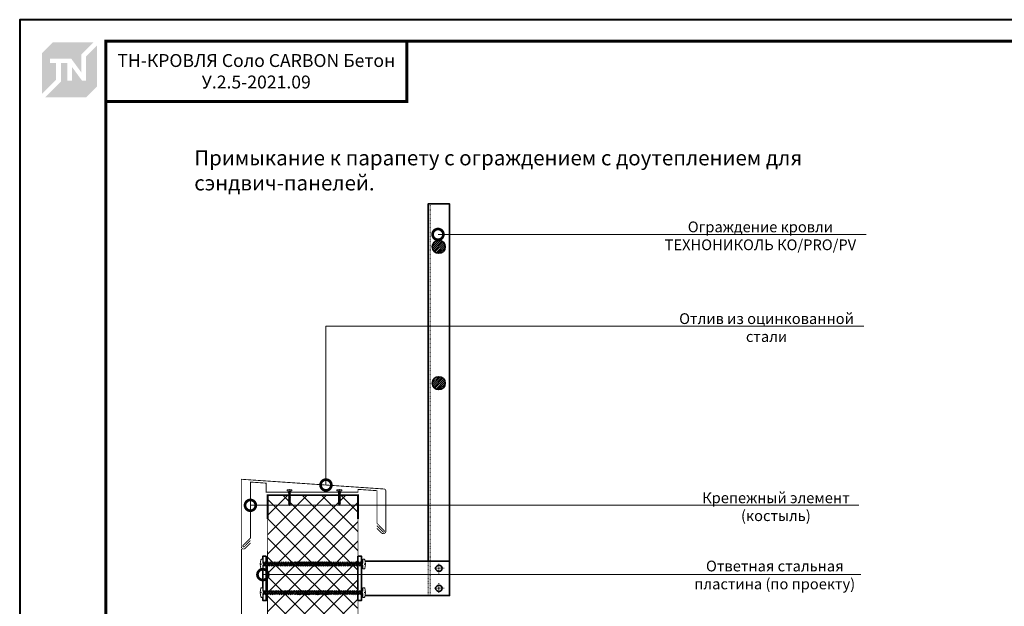
# Model space of a CAD drawing. Units: millimetres. Extents: x 125415 to 169116, y -42920 to 4450.
# Drawn here: x 142916 to 145205, y -3254 to -1890 of the extents above; entities that cross this region are included whole.
import ezdxf
from ezdxf import colors
from ezdxf.entities.mleader import LeaderData, LeaderLine
from ezdxf.enums import TextEntityAlignment as Align
from ezdxf.math import Vec2, Vec3

# ---------------------------------------------------------------- set-up
doc = ezdxf.new("R2010")
doc.units = ezdxf.units.MM
doc.linetypes.add('штриховая 50', pattern=[1, 0.5, -0.5])
doc.layers.get('0').update_dxf_attribs({"lineweight": 30})
doc.layers.get('DEFPOINTS').update_dxf_attribs({"color": 251, "lineweight": 0})
doc.layers.add('TN-АННОТАЦИИ', color=7, linetype='Continuous', lineweight=20, true_color=0x000000)
doc.layers.add('TN-ТАБЛИЦЫ', color=7, linetype='Continuous', lineweight=40, true_color=0x000000)
for name, color, linetype, lineweight in [('TN-КРЕПЕЖ', 7, 'Continuous', 15), ('TN-МЕТАЛЛ КОНСТРУКЦИИ', 162, 'Continuous', 35), ('TN-РАЗМЕРЫ', 184, 'Continuous', 15), ('Металл', 7, 'Continuous', 25)]:
    doc.layers.add(name, color=color, linetype=linetype, lineweight=lineweight)
doc.styles.add('Arial', font='ariali.ttf')
doc.styles.get("Standard").update_dxf_attribs({"font": 'txt.shx'})
doc.styles.add('TN-Текст', font='isocpeur.ttf')
doc.styles.add('TN-Текст-Аннотативный', font='isocpeur.ttf')
doc.dimstyles.new('ПТС-Размеры-Аннотативный$0', dxfattribs={"dimtxt": 2.5, "dimasz": 1.5, "dimexe": 0.7, "dimexo": 1, "dimgap": 0.8, "dimtad": 1, "dimdec": 0, "dimzin": 0, "dimdsep": 46, "dimtxsty": 'TN-Текст-Аннотативный', "dimblk": 'ARCHTICK', "dimcen": 2, "dimdle": 0.7, "dimadec": 0, "dimazin": 0, "dimtfac": 1, "dimtdec": 0, "dimtmove": 1, "dimatfit": 3, "dimfxl": 0.7, "dimtolj": 1, "dimtzin": 0, "dimlwd": -1, "dimlwe": -1, "dimarcsym": 0})

# ---------------------------------------------------------------- blocks, each defined once
blk = doc.blocks.new('*U374')
at = {"lineweight": 13}
h = blk.add_hatch(dxfattribs=at)
h.set_pattern_fill('ANSI37', color=8, scale=10)
h.set_pattern_definition([(45, (-60, 950), (-22.4506, 22.4506), []), (135, (-60, 950), (-22.4506, -22.4506), [])])
h.paths.add_polyline_path([(-65, 412.5), (-60, 407), (-60, 400), (-60, 393), (-65, 312.5), (-60, 307), (-60, 300), (-60, 293), (-65, 212.5), (-60, 207), (-60, 200), (-60, 193), (-65, 112.5), (-60, 107), (-60, 100), (-60, 93), (-65, 12.5), (-53.6, 0), (73.3, 0), (76.2, 10), (79.9, 0), (140, 0), (140, 7), (145, 87.5), (140, 93), (140, 100), (140, 107), (145, 187.5), (140, 193), (140, 200), (140, 207), (145, 287.5), (140, 293), (140, 300), (140, 307), (145, 387.5), (140, 393), (140, 400), (140, 407), (145, 1475), (-65, 1475)])
at = {"color": 8, "lineweight": 18}
blk.add_line((150, 250.8), (150, 250), dxfattribs=at)
at = {"color": 8, "lineweight": 20, "const_width": 2}
for points in [[(-65, 1475), (-65, 412.5), (-60, 407), (-60, 400)], [(140, 400), (140, 407), (145, 412.5), (145, 1475), (-65, 1475)], [(-60, 400), (-60, 393), (-65, 387.5), (-65, 312.5), (-60, 307), (-60, 300)], [(140, 300), (140, 307), (145, 312.5), (145, 387.5), (140, 393), (140, 400)], [(-60, 300), (-60, 293), (-65, 287.5), (-65, 212.5), (-60, 207), (-60, 200)], [(140, 200), (140, 207), (145, 212.5), (145, 287.5), (140, 293), (140, 300)], [(-60, 200), (-60, 193), (-65, 187.5), (-65, 112.5), (-60, 107), (-60, 100)], [(140, 100), (140, 107), (145, 112.5), (145, 187.5), (140, 193), (140, 200)], [(-60, 100), (-60, 93), (-65, 87.5), (-65, 12.5), (-60, 7), (-60, 0)], [(140, 0), (140, 7), (145, 12.5), (145, 87.5), (140, 93), (140, 100)]]:
    blk.add_lwpolyline(points, dxfattribs=at)
at = {"color": 8, "lineweight": 20}
blk.add_lwpolyline([(-73.6, 0), (66.5, 0), (70.2, -10.3), (76.2, 10), (79.9, 0), (153.6, 0)], dxfattribs=at)
blk = doc.blocks.new('*U53')
blk.add_lwpolyline([(0, 0), (420, 0), (420, 297), (0, 297)], close=True)
at = {"const_width": 0.7}
blk.add_lwpolyline([(20, 5), (415, 5), (415, 292), (20, 292)], close=True, dxfattribs=at)
at = {"color": 0, "lineweight": 30, "flags": 104}
blk.add_attdef('ФОРМА6', text='', height=3.5, dxfattribs=at).set_placement((350, 12.5), align=Align.MIDDLE_CENTER)
at = {"color": 0, "style": 'TN-Текст', "flags": 8}
blk.add_attdef('ЛИСТ__', text='', height=2.5, dxfattribs=at).set_placement((410, 9.5), align=Align.MIDDLE_CENTER)
blk.add_attdef('ФОРМАТ', (397, 1.5), '', height=2.5, dxfattribs=at)
blk = doc.blocks.new('*U297')
at = {"color": 252, "lineweight": 0, "ltscale": 100, "style": 'Arial', "flags": 9}
for tag, p in [('ОПИСАНИЕ', (66.7, 7.4)), ('ТИП', (65.1, -22.5))]:
    blk.add_attdef(tag, p, '', height=25, rotation=357, dxfattribs=at)
at = {"color": 251, "lineweight": 0}
blk.add_wipeout([(-11.3, -160.9), (-8.7, -163.8), (-5.7, -161.2), (2.7, -0.1), (11.1, -0.6), (11.3, 2.4), (11, 3.3), (10.2, 3.9), (1, 6.4), (0.8, 3.9), (-0.6, 3.9), (-0.4, 6.4), (-9.9, 4.9), (-10.7, 4.5), (-11.1, 3.6), (-11.3, 0.6), (-2.9, 0.1)], dxfattribs=at)
at = {"color": 7}
blk.add_lwpolyline([(-5.7, -161.2), (2.7, -0.1), (11.1, -0.6), (11.3, 2.4, 0.355257), (10.2, 3.9), (1, 6.4), (0.8, 3.9), (-0.6, 3.9), (-0.4, 6.4), (-9.9, 4.9, 0.355257), (-11.1, 3.6), (-11.3, 0.6), (-2.9, 0.1), (-11.3, -160.9)], format="xyb", dxfattribs=at)
for points in [[(-4.4, -24.7), (3.7, -23.1), (1.8, -21.4), (-6.2, -23)], [(-4.2, -20.5), (3.9, -18.9), (2, -17.2), (-6, -18.8)], [(-4, -16.3), (4.1, -14.7), (2.2, -13), (-5.8, -14.6)], [(-3.7, -12.1), (4.3, -10.5), (2.5, -8.8), (-5.6, -10.4)], [(-3.5, -7.9), (4.5, -6.3), (2.7, -4.6), (-5.4, -6.2)], [(-3.3, -3.7), (4.8, -2.2), (2.9, -0.4), (-5.1, -2)], [(-5.5, -45.6), (2.6, -44.1), (0.7, -42.4), (-7.3, -43.9)], [(-5.3, -41.4), (2.8, -39.9), (0.9, -38.2), (-7.1, -39.7)], [(-5, -37.3), (3, -35.7), (1.1, -34), (-6.9, -35.5)], [(-4.8, -33.1), (3.2, -31.5), (1.4, -29.8), (-6.7, -31.3)], [(-4.6, -28.9), (3.4, -27.3), (1.6, -25.6), (-6.5, -27.2)], [(-6.8, -70.8), (1.2, -69.3), (-0.6, -67.5), (-8.7, -69.1)], [(-6.6, -66.6), (1.5, -65.1), (-0.4, -63.4), (-8.4, -64.9)], [(-6.4, -62.4), (1.7, -60.9), (-0.2, -59.2), (-8.2, -60.7)], [(-6.1, -58.2), (1.9, -56.7), (0, -55), (-8, -56.5)], [(-5.9, -54), (2.1, -52.5), (0.3, -50.8), (-7.8, -52.3)], [(-5.7, -49.8), (2.3, -48.3), (0.5, -46.6), (-7.6, -48.1)], [(-7.9, -91.8), (0.1, -90.2), (-1.7, -88.5), (-9.8, -90.1)], [(-7.7, -87.6), (0.4, -86), (-1.5, -84.3), (-9.5, -85.9)], [(-7.5, -83.4), (0.6, -81.8), (-1.3, -80.1), (-9.3, -81.7)], [(-7.2, -79.2), (0.8, -77.7), (-1.1, -75.9), (-9.1, -77.5)], [(-7, -75), (1, -73.5), (-0.8, -71.7), (-8.9, -73.3)], [(-9.2, -116.9), (-1.2, -115.4), (-3, -113.7), (-11.1, -115.2)], [(-9, -112.8), (-1, -111.2), (-2.8, -109.5), (-10.9, -111)], [(-8.8, -108.6), (-0.7, -107), (-2.6, -105.3), (-10.6, -106.8)], [(-8.6, -104.4), (-0.5, -102.8), (-2.4, -101.1), (-10.4, -102.6)], [(-8.3, -100.2), (-0.3, -98.6), (-2.2, -96.9), (-10.2, -98.5)], [(-8.1, -96), (-0.1, -94.4), (-1.9, -92.7), (-10, -94.3)], [(-10.3, -137.9), (-2.3, -136.4), (-4.1, -134.7), (-12.2, -136.2)], [(-10.1, -133.7), (-2.1, -132.2), (-3.9, -130.5), (-12, -132)], [(-9.9, -129.5), (-1.8, -128), (-3.7, -126.3), (-11.7, -127.8)], [(-9.7, -125.3), (-1.6, -123.8), (-3.5, -122.1), (-11.5, -123.6)], [(-9.4, -121.1), (-1.4, -119.6), (-3.3, -117.9), (-11.3, -119.4)], [(-11.4, -158.9), (-3.4, -157.3), (-5.2, -155.6), (-13.3, -157.2)], [(-11.2, -154.7), (-3.2, -153.1), (-5, -151.4), (-13.1, -153)], [(-11, -150.5), (-2.9, -149), (-4.8, -147.2), (-12.8, -148.8)], [(-10.8, -146.3), (-2.7, -144.8), (-4.6, -143), (-12.6, -144.6)], [(-10.5, -142.1), (-2.5, -140.6), (-4.4, -138.8), (-12.4, -140.4)]]:
    blk.add_lwpolyline(points, close=True, dxfattribs=at)
for points in [[(-11.3, -160.9), (-8.7, -163.8)], [(-5.7, -161.2), (-11.3, -160.9)], [(-5.7, -161.2), (-8.7, -163.8)]]:
    blk.add_lwpolyline(points, dxfattribs=at)
blk = doc.blocks.new('*U294')
at = {"color": 252, "lineweight": 0, "ltscale": 100, "style": 'Arial', "flags": 9}
for tag, p in [('ОПИСАНИЕ', (66.7, 7.4)), ('ТИП', (65.1, -22.5))]:
    blk.add_attdef(tag, p, '', height=25, rotation=357, dxfattribs=at)
at = {"color": 251, "lineweight": 0}
blk.add_wipeout([(-11.3, -160.9), (-8.7, -163.8), (-5.7, -161.2), (2.7, -0.1), (11.1, -0.6), (11.3, 2.4), (11, 3.3), (10.2, 3.9), (1, 6.4), (0.8, 3.9), (-0.6, 3.9), (-0.4, 6.4), (-9.9, 4.9), (-10.7, 4.5), (-11.1, 3.6), (-11.3, 0.6), (-2.9, 0.1)], dxfattribs=at)
at = {"color": 7}
blk.add_lwpolyline([(-5.7, -161.2), (2.7, -0.1), (11.1, -0.6), (11.3, 2.4, 0.355257), (10.2, 3.9), (1, 6.4), (0.8, 3.9), (-0.6, 3.9), (-0.4, 6.4), (-9.9, 4.9, 0.355257), (-11.1, 3.6), (-11.3, 0.6), (-2.9, 0.1), (-11.3, -160.9)], format="xyb", dxfattribs=at)
for points in [[(-4.4, -24.7), (3.7, -23.1), (1.8, -21.4), (-6.2, -23)], [(-4.2, -20.5), (3.9, -18.9), (2, -17.2), (-6, -18.8)], [(-4, -16.3), (4.1, -14.7), (2.2, -13), (-5.8, -14.6)], [(-3.7, -12.1), (4.3, -10.5), (2.5, -8.8), (-5.6, -10.4)], [(-3.5, -7.9), (4.5, -6.3), (2.7, -4.6), (-5.4, -6.2)], [(-3.3, -3.7), (4.8, -2.2), (2.9, -0.4), (-5.1, -2)], [(-5.5, -45.6), (2.6, -44.1), (0.7, -42.4), (-7.3, -43.9)], [(-5.3, -41.4), (2.8, -39.9), (0.9, -38.2), (-7.1, -39.7)], [(-5, -37.3), (3, -35.7), (1.1, -34), (-6.9, -35.5)], [(-4.8, -33.1), (3.2, -31.5), (1.4, -29.8), (-6.7, -31.3)], [(-4.6, -28.9), (3.4, -27.3), (1.6, -25.6), (-6.5, -27.2)], [(-6.8, -70.8), (1.2, -69.3), (-0.6, -67.5), (-8.7, -69.1)], [(-6.6, -66.6), (1.5, -65.1), (-0.4, -63.4), (-8.4, -64.9)], [(-6.4, -62.4), (1.7, -60.9), (-0.2, -59.2), (-8.2, -60.7)], [(-6.1, -58.2), (1.9, -56.7), (0, -55), (-8, -56.5)], [(-5.9, -54), (2.1, -52.5), (0.3, -50.8), (-7.8, -52.3)], [(-5.7, -49.8), (2.3, -48.3), (0.5, -46.6), (-7.6, -48.1)], [(-7.9, -91.8), (0.1, -90.2), (-1.7, -88.5), (-9.8, -90.1)], [(-7.7, -87.6), (0.4, -86), (-1.5, -84.3), (-9.5, -85.9)], [(-7.5, -83.4), (0.6, -81.8), (-1.3, -80.1), (-9.3, -81.7)], [(-7.2, -79.2), (0.8, -77.7), (-1.1, -75.9), (-9.1, -77.5)], [(-7, -75), (1, -73.5), (-0.8, -71.7), (-8.9, -73.3)], [(-9.2, -116.9), (-1.2, -115.4), (-3, -113.7), (-11.1, -115.2)], [(-9, -112.8), (-1, -111.2), (-2.8, -109.5), (-10.9, -111)], [(-8.8, -108.6), (-0.7, -107), (-2.6, -105.3), (-10.6, -106.8)], [(-8.6, -104.4), (-0.5, -102.8), (-2.4, -101.1), (-10.4, -102.6)], [(-8.3, -100.2), (-0.3, -98.6), (-2.2, -96.9), (-10.2, -98.5)], [(-8.1, -96), (-0.1, -94.4), (-1.9, -92.7), (-10, -94.3)], [(-10.3, -137.9), (-2.3, -136.4), (-4.1, -134.7), (-12.2, -136.2)], [(-10.1, -133.7), (-2.1, -132.2), (-3.9, -130.5), (-12, -132)], [(-9.9, -129.5), (-1.8, -128), (-3.7, -126.3), (-11.7, -127.8)], [(-9.7, -125.3), (-1.6, -123.8), (-3.5, -122.1), (-11.5, -123.6)], [(-9.4, -121.1), (-1.4, -119.6), (-3.3, -117.9), (-11.3, -119.4)], [(-11.4, -158.9), (-3.4, -157.3), (-5.2, -155.6), (-13.3, -157.2)], [(-11.2, -154.7), (-3.2, -153.1), (-5, -151.4), (-13.1, -153)], [(-11, -150.5), (-2.9, -149), (-4.8, -147.2), (-12.8, -148.8)], [(-10.8, -146.3), (-2.7, -144.8), (-4.6, -143), (-12.6, -144.6)], [(-10.5, -142.1), (-2.5, -140.6), (-4.4, -138.8), (-12.4, -140.4)]]:
    blk.add_lwpolyline(points, close=True, dxfattribs=at)
for points in [[(-11.3, -160.9), (-8.7, -163.8)], [(-5.7, -161.2), (-11.3, -160.9)], [(-5.7, -161.2), (-8.7, -163.8)]]:
    blk.add_lwpolyline(points, dxfattribs=at)
blk = doc.blocks.new('_DotSmall')
at = {"color": 0, "linetype": 'ByBlock', "const_width": 0.5}
blk.add_lwpolyline([(-0.0625, 0, 1), (0.0625, 0, 1)], format="xyb", close=True, dxfattribs=at)
blk = doc.blocks.new('*U295')
at = {"color": 252, "lineweight": 0, "ltscale": 100, "style": 'Arial', "flags": 9}
for tag, p in [('ОПИСАНИЕ', (66.7, 7.4)), ('ТИП', (65.1, -22.5))]:
    blk.add_attdef(tag, p, '', height=25, rotation=357, dxfattribs=at)
at = {"color": 251, "lineweight": 0}
blk.add_wipeout([(-11.3, -160.9), (-8.7, -163.8), (-5.7, -161.2), (2.7, -0.1), (11.1, -0.6), (11.3, 2.4), (11, 3.3), (10.2, 3.9), (1, 6.4), (0.8, 3.9), (-0.6, 3.9), (-0.4, 6.4), (-9.9, 4.9), (-10.7, 4.5), (-11.1, 3.6), (-11.3, 0.6), (-2.9, 0.1)], dxfattribs=at)
at = {"color": 7}
blk.add_lwpolyline([(-5.7, -161.2), (2.7, -0.1), (11.1, -0.6), (11.3, 2.4, 0.355257), (10.2, 3.9), (1, 6.4), (0.8, 3.9), (-0.6, 3.9), (-0.4, 6.4), (-9.9, 4.9, 0.355257), (-11.1, 3.6), (-11.3, 0.6), (-2.9, 0.1), (-11.3, -160.9)], format="xyb", dxfattribs=at)
for points in [[(-4.4, -24.7), (3.7, -23.1), (1.8, -21.4), (-6.2, -23)], [(-4.2, -20.5), (3.9, -18.9), (2, -17.2), (-6, -18.8)], [(-4, -16.3), (4.1, -14.7), (2.2, -13), (-5.8, -14.6)], [(-3.7, -12.1), (4.3, -10.5), (2.5, -8.8), (-5.6, -10.4)], [(-3.5, -7.9), (4.5, -6.3), (2.7, -4.6), (-5.4, -6.2)], [(-3.3, -3.7), (4.8, -2.2), (2.9, -0.4), (-5.1, -2)], [(-5.5, -45.6), (2.6, -44.1), (0.7, -42.4), (-7.3, -43.9)], [(-5.3, -41.4), (2.8, -39.9), (0.9, -38.2), (-7.1, -39.7)], [(-5, -37.3), (3, -35.7), (1.1, -34), (-6.9, -35.5)], [(-4.8, -33.1), (3.2, -31.5), (1.4, -29.8), (-6.7, -31.3)], [(-4.6, -28.9), (3.4, -27.3), (1.6, -25.6), (-6.5, -27.2)], [(-6.8, -70.8), (1.2, -69.3), (-0.6, -67.5), (-8.7, -69.1)], [(-6.6, -66.6), (1.5, -65.1), (-0.4, -63.4), (-8.4, -64.9)], [(-6.4, -62.4), (1.7, -60.9), (-0.2, -59.2), (-8.2, -60.7)], [(-6.1, -58.2), (1.9, -56.7), (0, -55), (-8, -56.5)], [(-5.9, -54), (2.1, -52.5), (0.3, -50.8), (-7.8, -52.3)], [(-5.7, -49.8), (2.3, -48.3), (0.5, -46.6), (-7.6, -48.1)], [(-7.9, -91.8), (0.1, -90.2), (-1.7, -88.5), (-9.8, -90.1)], [(-7.7, -87.6), (0.4, -86), (-1.5, -84.3), (-9.5, -85.9)], [(-7.5, -83.4), (0.6, -81.8), (-1.3, -80.1), (-9.3, -81.7)], [(-7.2, -79.2), (0.8, -77.7), (-1.1, -75.9), (-9.1, -77.5)], [(-7, -75), (1, -73.5), (-0.8, -71.7), (-8.9, -73.3)], [(-9.2, -116.9), (-1.2, -115.4), (-3, -113.7), (-11.1, -115.2)], [(-9, -112.8), (-1, -111.2), (-2.8, -109.5), (-10.9, -111)], [(-8.8, -108.6), (-0.7, -107), (-2.6, -105.3), (-10.6, -106.8)], [(-8.6, -104.4), (-0.5, -102.8), (-2.4, -101.1), (-10.4, -102.6)], [(-8.3, -100.2), (-0.3, -98.6), (-2.2, -96.9), (-10.2, -98.5)], [(-8.1, -96), (-0.1, -94.4), (-1.9, -92.7), (-10, -94.3)], [(-10.3, -137.9), (-2.3, -136.4), (-4.1, -134.7), (-12.2, -136.2)], [(-10.1, -133.7), (-2.1, -132.2), (-3.9, -130.5), (-12, -132)], [(-9.9, -129.5), (-1.8, -128), (-3.7, -126.3), (-11.7, -127.8)], [(-9.7, -125.3), (-1.6, -123.8), (-3.5, -122.1), (-11.5, -123.6)], [(-9.4, -121.1), (-1.4, -119.6), (-3.3, -117.9), (-11.3, -119.4)], [(-11.4, -158.9), (-3.4, -157.3), (-5.2, -155.6), (-13.3, -157.2)], [(-11.2, -154.7), (-3.2, -153.1), (-5, -151.4), (-13.1, -153)], [(-11, -150.5), (-2.9, -149), (-4.8, -147.2), (-12.8, -148.8)], [(-10.8, -146.3), (-2.7, -144.8), (-4.6, -143), (-12.6, -144.6)], [(-10.5, -142.1), (-2.5, -140.6), (-4.4, -138.8), (-12.4, -140.4)]]:
    blk.add_lwpolyline(points, close=True, dxfattribs=at)
for points in [[(-11.3, -160.9), (-8.7, -163.8)], [(-5.7, -161.2), (-11.3, -160.9)], [(-5.7, -161.2), (-8.7, -163.8)]]:
    blk.add_lwpolyline(points, dxfattribs=at)
blk = doc.blocks.new('*U296')
at = {"color": 252, "lineweight": 0, "ltscale": 100, "style": 'Arial', "flags": 9}
for tag, p in [('ОПИСАНИЕ', (66.7, 7.4)), ('ТИП', (65.1, -22.5))]:
    blk.add_attdef(tag, p, '', height=25, rotation=357, dxfattribs=at)
at = {"color": 251, "lineweight": 0}
blk.add_wipeout([(-11.3, -160.9), (-8.7, -163.8), (-5.7, -161.2), (2.7, -0.1), (11.1, -0.6), (11.3, 2.4), (11, 3.3), (10.2, 3.9), (1, 6.4), (0.8, 3.9), (-0.6, 3.9), (-0.4, 6.4), (-9.9, 4.9), (-10.7, 4.5), (-11.1, 3.6), (-11.3, 0.6), (-2.9, 0.1)], dxfattribs=at)
at = {"color": 7}
blk.add_lwpolyline([(-5.7, -161.2), (2.7, -0.1), (11.1, -0.6), (11.3, 2.4, 0.355257), (10.2, 3.9), (1, 6.4), (0.8, 3.9), (-0.6, 3.9), (-0.4, 6.4), (-9.9, 4.9, 0.355257), (-11.1, 3.6), (-11.3, 0.6), (-2.9, 0.1), (-11.3, -160.9)], format="xyb", dxfattribs=at)
for points in [[(-4.4, -24.7), (3.7, -23.1), (1.8, -21.4), (-6.2, -23)], [(-4.2, -20.5), (3.9, -18.9), (2, -17.2), (-6, -18.8)], [(-4, -16.3), (4.1, -14.7), (2.2, -13), (-5.8, -14.6)], [(-3.7, -12.1), (4.3, -10.5), (2.5, -8.8), (-5.6, -10.4)], [(-3.5, -7.9), (4.5, -6.3), (2.7, -4.6), (-5.4, -6.2)], [(-3.3, -3.7), (4.8, -2.2), (2.9, -0.4), (-5.1, -2)], [(-5.5, -45.6), (2.6, -44.1), (0.7, -42.4), (-7.3, -43.9)], [(-5.3, -41.4), (2.8, -39.9), (0.9, -38.2), (-7.1, -39.7)], [(-5, -37.3), (3, -35.7), (1.1, -34), (-6.9, -35.5)], [(-4.8, -33.1), (3.2, -31.5), (1.4, -29.8), (-6.7, -31.3)], [(-4.6, -28.9), (3.4, -27.3), (1.6, -25.6), (-6.5, -27.2)], [(-6.8, -70.8), (1.2, -69.3), (-0.6, -67.5), (-8.7, -69.1)], [(-6.6, -66.6), (1.5, -65.1), (-0.4, -63.4), (-8.4, -64.9)], [(-6.4, -62.4), (1.7, -60.9), (-0.2, -59.2), (-8.2, -60.7)], [(-6.1, -58.2), (1.9, -56.7), (0, -55), (-8, -56.5)], [(-5.9, -54), (2.1, -52.5), (0.3, -50.8), (-7.8, -52.3)], [(-5.7, -49.8), (2.3, -48.3), (0.5, -46.6), (-7.6, -48.1)], [(-7.9, -91.8), (0.1, -90.2), (-1.7, -88.5), (-9.8, -90.1)], [(-7.7, -87.6), (0.4, -86), (-1.5, -84.3), (-9.5, -85.9)], [(-7.5, -83.4), (0.6, -81.8), (-1.3, -80.1), (-9.3, -81.7)], [(-7.2, -79.2), (0.8, -77.7), (-1.1, -75.9), (-9.1, -77.5)], [(-7, -75), (1, -73.5), (-0.8, -71.7), (-8.9, -73.3)], [(-9.2, -116.9), (-1.2, -115.4), (-3, -113.7), (-11.1, -115.2)], [(-9, -112.8), (-1, -111.2), (-2.8, -109.5), (-10.9, -111)], [(-8.8, -108.6), (-0.7, -107), (-2.6, -105.3), (-10.6, -106.8)], [(-8.6, -104.4), (-0.5, -102.8), (-2.4, -101.1), (-10.4, -102.6)], [(-8.3, -100.2), (-0.3, -98.6), (-2.2, -96.9), (-10.2, -98.5)], [(-8.1, -96), (-0.1, -94.4), (-1.9, -92.7), (-10, -94.3)], [(-10.3, -137.9), (-2.3, -136.4), (-4.1, -134.7), (-12.2, -136.2)], [(-10.1, -133.7), (-2.1, -132.2), (-3.9, -130.5), (-12, -132)], [(-9.9, -129.5), (-1.8, -128), (-3.7, -126.3), (-11.7, -127.8)], [(-9.7, -125.3), (-1.6, -123.8), (-3.5, -122.1), (-11.5, -123.6)], [(-9.4, -121.1), (-1.4, -119.6), (-3.3, -117.9), (-11.3, -119.4)], [(-11.4, -158.9), (-3.4, -157.3), (-5.2, -155.6), (-13.3, -157.2)], [(-11.2, -154.7), (-3.2, -153.1), (-5, -151.4), (-13.1, -153)], [(-11, -150.5), (-2.9, -149), (-4.8, -147.2), (-12.8, -148.8)], [(-10.8, -146.3), (-2.7, -144.8), (-4.6, -143), (-12.6, -144.6)], [(-10.5, -142.1), (-2.5, -140.6), (-4.4, -138.8), (-12.4, -140.4)]]:
    blk.add_lwpolyline(points, close=True, dxfattribs=at)
for points in [[(-11.3, -160.9), (-8.7, -163.8)], [(-5.7, -161.2), (-11.3, -160.9)], [(-5.7, -161.2), (-8.7, -163.8)]]:
    blk.add_lwpolyline(points, dxfattribs=at)
blk = doc.blocks.new('*U293')
at = {"color": 252, "lineweight": 0, "ltscale": 100, "style": 'Arial', "flags": 9}
for tag, p in [('ТИП', (-24, -63.6)), ('ОПИСАНИЕ', (5.9, -65.2))]:
    blk.add_attdef(tag, p, '', height=25, rotation=267, dxfattribs=at)
at = {"color": 251, "lineweight": 0}
blk.add_wipeout([(-66.5, 7.8), (-69.5, 5.1), (-66.8, 2.2), (-1.6, -1.2), (-2.1, -9.6), (0.9, -9.8), (1.8, -9.5), (2.4, -8.7), (4.9, 0.5), (2.4, 0.7), (2.4, 2.1), (4.9, 1.9), (3.4, 11.4), (3, 12.2), (2.1, 12.6), (-0.9, 12.8), (-1.4, 4.4)], dxfattribs=at)
at = {"color": 7}
for points in [[(-66.5, 7.8), (-69.5, 5.1)], [(-66.8, 2.2), (-69.5, 5.1)], [(-66.8, 2.2), (-66.5, 7.8)]]:
    blk.add_lwpolyline(points, dxfattribs=at)
blk.add_lwpolyline([(-66.8, 2.2), (-1.6, -1.2), (-2.1, -9.6), (0.9, -9.8, 0.355257), (2.4, -8.7), (4.9, 0.5), (2.4, 0.7), (2.4, 2.1), (4.9, 1.9), (3.4, 11.4, 0.355257), (2.1, 12.6), (-0.9, 12.8), (-1.4, 4.4), (-66.5, 7.8)], format="xyb", dxfattribs=at)
for points in [[(-63.9, 7.9), (-62.4, -0.2), (-60.7, 1.7), (-62.2, 9.7)], [(-59.7, 7.6), (-58.2, -0.4), (-56.5, 1.5), (-58, 9.5)], [(-55.5, 7.4), (-54, -0.6), (-52.3, 1.2), (-53.8, 9.3)], [(-51.3, 7.2), (-49.8, -0.8), (-48.1, 1), (-49.6, 9.1)], [(-47.1, 7), (-45.6, -1.1), (-43.9, 0.8), (-45.4, 8.8)], [(-42.9, 6.8), (-41.4, -1.3), (-39.7, 0.6), (-41.2, 8.6)], [(-38.8, 6.5), (-37.2, -1.5), (-35.5, 0.4), (-37, 8.4)], [(-34.6, 6.3), (-33, -1.7), (-31.3, 0.1), (-32.8, 8.2)], [(-30.4, 6.1), (-28.8, -1.9), (-27.1, -0.1), (-28.7, 8)], [(-26.2, 5.9), (-24.6, -2.2), (-22.9, -0.3), (-24.5, 7.7)], [(-22, 5.7), (-20.4, -2.4), (-18.7, -0.5), (-20.3, 7.5)], [(-17.8, 5.5), (-16.2, -2.6), (-14.5, -0.7), (-16.1, 7.3)], [(-13.6, 5.2), (-12, -2.8), (-10.3, -1), (-11.9, 7.1)], [(-9.4, 5), (-7.8, -3), (-6.1, -1.2), (-7.7, 6.9)], [(-5.2, 4.8), (-3.7, -3.3), (-1.9, -1.4), (-3.5, 6.6)]]:
    blk.add_lwpolyline(points, close=True, dxfattribs=at)
blk = doc.blocks.new('*U292')
at = {"color": 252, "lineweight": 0, "ltscale": 100, "style": 'Arial', "flags": 9}
for tag, p in [('ТИП', (-24, -63.6)), ('ОПИСАНИЕ', (5.9, -65.2))]:
    blk.add_attdef(tag, p, '', height=25, rotation=267, dxfattribs=at)
at = {"color": 251, "lineweight": 0}
blk.add_wipeout([(-66.5, 7.8), (-69.5, 5.1), (-66.8, 2.2), (-1.6, -1.2), (-2.1, -9.6), (0.9, -9.8), (1.8, -9.5), (2.4, -8.7), (4.9, 0.5), (2.4, 0.7), (2.4, 2.1), (4.9, 1.9), (3.4, 11.4), (3, 12.2), (2.1, 12.6), (-0.9, 12.8), (-1.4, 4.4)], dxfattribs=at)
at = {"color": 7}
for points in [[(-66.5, 7.8), (-69.5, 5.1)], [(-66.8, 2.2), (-69.5, 5.1)], [(-66.8, 2.2), (-66.5, 7.8)]]:
    blk.add_lwpolyline(points, dxfattribs=at)
blk.add_lwpolyline([(-66.8, 2.2), (-1.6, -1.2), (-2.1, -9.6), (0.9, -9.8, 0.355257), (2.4, -8.7), (4.9, 0.5), (2.4, 0.7), (2.4, 2.1), (4.9, 1.9), (3.4, 11.4, 0.355257), (2.1, 12.6), (-0.9, 12.8), (-1.4, 4.4), (-66.5, 7.8)], format="xyb", dxfattribs=at)
for points in [[(-63.9, 7.9), (-62.4, -0.2), (-60.7, 1.7), (-62.2, 9.7)], [(-59.7, 7.6), (-58.2, -0.4), (-56.5, 1.5), (-58, 9.5)], [(-55.5, 7.4), (-54, -0.6), (-52.3, 1.2), (-53.8, 9.3)], [(-51.3, 7.2), (-49.8, -0.8), (-48.1, 1), (-49.6, 9.1)], [(-47.1, 7), (-45.6, -1.1), (-43.9, 0.8), (-45.4, 8.8)], [(-42.9, 6.8), (-41.4, -1.3), (-39.7, 0.6), (-41.2, 8.6)], [(-38.8, 6.5), (-37.2, -1.5), (-35.5, 0.4), (-37, 8.4)], [(-34.6, 6.3), (-33, -1.7), (-31.3, 0.1), (-32.8, 8.2)], [(-30.4, 6.1), (-28.8, -1.9), (-27.1, -0.1), (-28.7, 8)], [(-26.2, 5.9), (-24.6, -2.2), (-22.9, -0.3), (-24.5, 7.7)], [(-22, 5.7), (-20.4, -2.4), (-18.7, -0.5), (-20.3, 7.5)], [(-17.8, 5.5), (-16.2, -2.6), (-14.5, -0.7), (-16.1, 7.3)], [(-13.6, 5.2), (-12, -2.8), (-10.3, -1), (-11.9, 7.1)], [(-9.4, 5), (-7.8, -3), (-6.1, -1.2), (-7.7, 6.9)], [(-5.2, 4.8), (-3.7, -3.3), (-1.9, -1.4), (-3.5, 6.6)]]:
    blk.add_lwpolyline(points, close=True, dxfattribs=at)
blk = doc.blocks.new('TN_логотип')
h = blk.add_hatch(color=1)
h.dxf.hatch_style = 1
h.paths.add_polyline_path([(-110.4, 15.5), (-110.4, 204.9), (-59, 256.2), (130.4, 256.2), (72.8, 198.7), (72.8, 114.9), (25.6, 179.3), (-73.9, 179.3), (-73.9, 158.9), (-44.6, 158.9), (-44.6, 81.3)])
h.paths.add_polyline_path([(-94.7, 0), (-22.3, 72.4), (-22.3, 158.8), (6.8, 158.8), (6.8, 76.8), (28.8, 76.8), (28.8, 141.3), (75.9, 76.9), (94.7, 76.9), (94.7, 189.5), (145.9, 240.7), (145.9, 51.2), (94.7, 0)])
blk = doc.blocks.new('_ARCHTICK')
at = {"color": 0, "linetype": 'ByBlock', "ltscale": 10, "const_width": 0.15}
blk.add_lwpolyline([(-0.5, -0.5), (0.5, 0.5)], dxfattribs=at)
blk = doc.blocks.new('*D513')
at = {"layer": 'DEFPOINTS', "color": 0, "transparency": 16777216}
for p in [(143431.6, -3111), (143492.7, -3115.7), (143492.7, -3304.9)]:
    blk.add_point(p, dxfattribs=at)
at = {"layer": 'TN-РАЗМЕРЫ', "color": 0, "transparency": 16777216}
for p, q in [((143431.6, -3121), (143431.6, -3311.9)), ((143492.7, -3125.7), (143492.7, -3311.9)), ((143424.6, -3304.9), (143499.7, -3304.9))]:
    blk.add_line(p, q, dxfattribs=at)
at = {"layer": 'TN-РАЗМЕРЫ', "color": 0, "transparency": 16777216, "xscale": 15, "yscale": 15, "zscale": 15, "rotation": 180}
blk.add_blockref('_ARCHTICK', (143431.6, -3304.9), dxfattribs=at)
at = {"layer": 'TN-РАЗМЕРЫ', "color": 0, "transparency": 16777216, "xscale": 15, "yscale": 15, "zscale": 15}
blk.add_blockref('_ARCHTICK', (143492.7, -3304.9), dxfattribs=at)
at = {"layer": 'TN-РАЗМЕРЫ', "color": 0, "transparency": 16777216, "insert": (143462.2, -3284.4), "char_height": 25, "attachment_point": 5, "style": 'TN-Текст-Аннотативный'}
blk.add_mtext('\\A1;60', dxfattribs=at)

msp = doc.modelspace()

# ---------------------------------------------------------------- hatches: boundary and pattern name
at = {"layer": 'TN-МЕТАЛЛ КОНСТРУКЦИИ', "lineweight": 9}
h = msp.add_hatch(dxfattribs=at)
h.set_pattern_fill('ANSI31', color=256)
h.set_pattern_definition([(45, (140257.2883, 37338.7114), (-2.24506403, 2.24506403), [])])
edge = h.paths.add_edge_path()
edge.add_arc((143890.5, -2418), 15, 0, 360)
h = msp.add_hatch(dxfattribs=at)
h.set_pattern_fill('ANSI31', color=256)
h.set_pattern_definition([(45, (140257.2883, 37021.6545), (-2.24506403, 2.24506403), [])])
edge = h.paths.add_edge_path()
edge.add_arc((143890.5, -2735), 15, 0, 360)

# ---------------------------------------------------------------- linework, layer by layer
at = {"layer": 'TN-МЕТАЛЛ КОНСТРУКЦИИ'}
for points in [[(143915.5, -3148.9), (143865.5, -3148.9), (143865.5, -2318), (143915.5, -2318)], [(143489.5, -3137.3), (143481.5, -3137.3), (143481.5, -3240.5), (143489.5, -3240.5)], [(143710.7, -3148.9), (143915.5, -3148.9), (143915.5, -3228.9), (143710.7, -3228.9)]]:
    msp.add_lwpolyline(points, close=True, dxfattribs=at)
at = {"layer": 'TN-МЕТАЛЛ КОНСТРУКЦИИ', "linetype": 'штриховая 50', "lineweight": 15, "ltscale": 3}
for points in [[(143870.5, -2318), (143870.5, -3148.9)], [(143870.5, -3148.9), (143870.5, -3228.9)], [(143890.9, -3177.6), (143890.9, -3153.6)], [(143902.9, -3165.6), (143879, -3165.6)], [(143890.9, -3200.2), (143890.9, -3224.1)], [(143902.9, -3212.1), (143879, -3212.1)]]:
    msp.add_lwpolyline(points, dxfattribs=at)
at = {"layer": 'TN-МЕТАЛЛ КОНСТРУКЦИИ', "const_width": 2}
for points in [[(143452.6, -3106.7), (143440.2, -3119.2, -0.668179), (143431.6, -3115.7), (143431.6, -2958.5), (143763.2, -2981.1, -0.375902), (143767.5, -2986.1), (143767.5, -3079, -0.000003), (143767.5, -3079, -0.668174), (143757.3, -3083.2), (143746.5, -3072.4)], [(143746.5, -3066.6), (143760.7, -3080.8, 1), (143763.5, -3078), (143746.9, -3061), (143746.9, -2985), (143702.7, -2982), (143702.7, -2988.5), (143489.1, -2988.5), (143489.1, -2967.5), (143452.7, -2965), (143452.7, -3095.2), (143435.6, -3112.2, 1), (143438.5, -3115.1), (143452.6, -3100.9)]]:
    msp.add_lwpolyline(points, format="xyb", dxfattribs=at)
at = {"layer": 'TN-МЕТАЛЛ КОНСТРУКЦИИ', "linetype": 'штриховая 50', "lineweight": 15, "ltscale": 3}
msp.add_lwpolyline([(143865.5, -3148.9), (143915.5, -3148.9), (143915.5, -3228.9), (143865.5, -3228.9)], close=True, dxfattribs=at)
at = {"layer": 'TN-МЕТАЛЛ КОНСТРУКЦИИ'}
for centre, radius in [((143890.5, -2418), 15), ((143890.5, -2735), 15), ((143890.9, -3165.6), 7.5), ((143890.9, -3212.1), 7.5)]:
    msp.add_circle(centre, radius, dxfattribs=at)
at = {"layer": 'TN-ТАБЛИЦЫ', "color": 7, "const_width": 7}
msp.add_lwpolyline([(143816.2, -2079.6), (143116.2, -2079.6), (143116.2, -1939.6), (143816.2, -1939.6)], close=True, dxfattribs=at)
at = {"layer": 'Металл', "ltscale": 100, "const_width": 4}
msp.add_lwpolyline([(143492.7, -3051.1), (143492.7, -2995.5), (143702.7, -2995.5), (143702.7, -3051.1)], dxfattribs=at)

# ---------------------------------------------------------------- block references
at = {"xscale": 0.5, "yscale": 0.5, "zscale": 0.5}
msp.add_blockref('TN_логотип', (143023.3, -2070), dxfattribs=at)
msp.add_blockref('*U374', (143557.7, -4470.5))
at = {"layer": 'TN-ТАБЛИЦЫ', "color": 7, "xscale": 10, "yscale": 10, "zscale": 10}
msp.add_blockref('*U53', (142916.2, -4859.6), dxfattribs=at)

# ---------------------------------------------------------------- texts
at = {"layer": 'TN-АННОТАЦИИ', "color": 0, "insert": (143466.2, -2009.6), "char_height": 30, "width": 700, "attachment_point": 5, "style": 'TN-Текст-Аннотативный'}
msp.add_mtext('ТН-КРОВЛЯ Соло CARBON Бетон \\P{\\fISOCPEUR|b1|i0|c204|p34;\\C1;У.2.5-2021.09}', dxfattribs=at)
at = {"layer": 'TN-АННОТАЦИИ', "color": 0, "insert": (143322.1, -2193.4), "char_height": 35, "attachment_point": 1, "style": 'TN-Текст-Аннотативный'}
msp.add_mtext_dynamic_manual_height_columns('{\\fISOCPEUR|b1|i0|c204|p34;Примыкание к парапету с ограждением с доутеплением для сэндвич-панелей.}', width=1730.539, gutter_width=20358.2, heights=[0], dxfattribs=at)

# ---------------------------------------------------------------- leaders
at = {"layer": 'TN-АННОТАЦИИ'}
ml = msp.add_multileader_mtext('Standard', dxfattribs=at)
ml.set_content('Ограждение кровли\\PТЕХНОНИКОЛЬ КО/PRO/PV', color=256, style='TN-Текст')
ml.set_leader_properties(color=256, linetype='ByLayer', lineweight=-1)
ml.set_arrow_properties(name='DOTSMALL')
ml.build(insert=Vec2(0, 0))
ml.multileader.update_dxf_attribs({"text_left_attachment_type": 6, "text_right_attachment_type": 6, "dogleg_length": 100, "arrow_head_size": 50, "scale": 10})
ctx = ml.context
ctx.base_point, ctx.scale, ctx.char_height, ctx.arrow_head_size, ctx.landing_gap_size, ctx.plane_origin = Vec3(144434.5, -2389), 10, 25, 50, 0, Vec3(145711.3, -3246)
ctx.left_attachment, ctx.right_attachment, ctx.text_align_type = 6, 6, 1
notes = []
notes.append((ctx, [(0, (1, 1, 0), (144426.3, -2389), (1, 0), 8.18, [(1, [(143888.7, -2389)], 0, [])])]))
ctx.mtext.insert, ctx.mtext.alignment, ctx.mtext.line_spacing_style, ctx.mtext.flow_direction = Vec3(144638.2, -2359), 2, 2, 5
ml = msp.add_multileader_mtext('Standard', dxfattribs=at)
ml.set_content('Отлив из оцинкованной\\Pстали', color=256, style='TN-Текст')
ml.set_leader_properties(color=256, linetype='ByLayer', lineweight=-1)
ml.set_arrow_properties(name='DOTSMALL')
ml.build(insert=Vec2(0, 0))
ml.multileader.update_dxf_attribs({"text_left_attachment_type": 6, "text_right_attachment_type": 6, "dogleg_length": 100, "arrow_head_size": 50, "scale": 10})
ctx = ml.context
ctx.base_point, ctx.scale, ctx.char_height, ctx.arrow_head_size, ctx.landing_gap_size, ctx.plane_origin = Vec3(144468, -2602.4), 10, 25, 50, 0, Vec3(145555, -3596.8)
ctx.left_attachment, ctx.right_attachment, ctx.text_align_type = 6, 6, 1
notes.append((ctx, [(0, (1, 1, 0), (144459.9, -2602.4), (1, 0), 8.18, [(1, [(143628.2, -2971.9), (143628.2, -2602.4)], 0, [])])]))
ctx.mtext.insert, ctx.mtext.alignment, ctx.mtext.line_spacing_style, ctx.mtext.flow_direction = Vec3(144652.4, -2572.4), 2, 2, 5
ml = msp.add_multileader_mtext('Standard', dxfattribs=at)
ml.set_content('Крепежный элемент\\P(костыль)', color=256, style='TN-Текст')
ml.set_leader_properties(color=256, linetype='ByLayer', lineweight=-1)
ml.set_arrow_properties(name='DOTSMALL')
ml.build(insert=Vec2(0, 0))
ml.multileader.update_dxf_attribs({"text_left_attachment_type": 6, "text_right_attachment_type": 6, "dogleg_length": 100, "arrow_head_size": 50, "scale": 10})
ctx = ml.context
ctx.base_point, ctx.scale, ctx.char_height, ctx.arrow_head_size, ctx.landing_gap_size, ctx.plane_origin = Vec3(144520.5, -3019.1), 10, 25, 50, 0, Vec3(145555, -3713.6)
ctx.left_attachment, ctx.right_attachment, ctx.text_align_type = 6, 6, 1
notes.append((ctx, [(0, (1, 1, 0), (144512.3, -3019.1), (1, 0), 8.18, [(0, [(143452.6, -3019.1)], 0, [])])]))
ctx.mtext.insert, ctx.mtext.alignment, ctx.mtext.line_spacing_style, ctx.mtext.flow_direction = Vec3(144674.2, -2989.1), 2, 2, 5
for ctx, leaders in notes:
    for number, flags, end, landing, length, lines in leaders:
        leader = LeaderData()
        leader.index, (leader.has_last_leader_line, leader.has_dogleg_vector, leader.attachment_direction) = number, flags
        leader.last_leader_point, leader.dogleg_vector, leader.dogleg_length = Vec3(end), Vec3(landing), length
        for number, points, colour, breaks in lines:
            line = LeaderLine()
            line.index, line.vertices, line.color, line.breaks = number, Vec3.list(points), colors.encode_raw_color(colour), breaks
            leader.lines.append(line)
        ctx.leaders.append(leader)

# ---------------------------------------------------------------- next in the draw order: block references
at = {"layer": 'TN-КРЕПЕЖ', "ltscale": 100}
for name, p, xscale, yscale, zscale, rotation in [('*U293', (143542.9, -2984.6), -0.4999999999999999, 0.4999999999999999, 0.5, 267.0000000000023), ('*U292', (143660.2, -2984.6), 0.4999999999999989, 0.4999999999999989, 0.4999999999999989, 92.99999999999773)]:
    msp.add_blockref(name, p, dxfattribs=dict(at, xscale=xscale, yscale=yscale, zscale=zscale, rotation=rotation))
at = {"layer": 'TN-КРЕПЕЖ', "ltscale": 100, "rotation": 92.99999999999773}
msp.add_blockref('*U297', (143481.5, -3155.7), dxfattribs=at)
at = {"layer": 'TN-КРЕПЕЖ', "ltscale": 100, "xscale": -1, "rotation": 87.00000000000226}
msp.add_blockref('*U294', (143481.5, -3222), dxfattribs=at)

# ---------------------------------------------------------------- next in the draw order: dimensions: what is measured, and where the dimension line sits
at = {"layer": 'TN-РАЗМЕРЫ'}
dim = msp.add_linear_dim(base=(143492.7, -3304.9), p1=(143431.6, -3111), p2=(143492.7, -3115.7), text='60', dimstyle='ПТС-Размеры-Аннотативный$0', dxfattribs=at)
dim.commit()
dim.dimension.update_dxf_attribs({"geometry": '*D513', "text_midpoint": (143462.2, -3284.4)})

# ---------------------------------------------------------------- next in the draw order: leaders
at = {"layer": 'TN-АННОТАЦИИ'}
ml = msp.add_multileader_mtext('Standard', dxfattribs=at)
ml.set_content('Ответная стальная\\Pпластина (по проекту)', color=256, style='TN-Текст')
ml.set_leader_properties(color=256, linetype='ByLayer', lineweight=-1)
ml.set_arrow_properties(name='DOTSMALL')
ml.build(insert=Vec2(0, 0))
ml.multileader.update_dxf_attribs({"text_left_attachment_type": 6, "text_right_attachment_type": 6, "dogleg_length": 100, "arrow_head_size": 50, "scale": 10})
ctx = ml.context
ctx.base_point, ctx.scale, ctx.char_height, ctx.arrow_head_size, ctx.landing_gap_size, ctx.plane_origin = Vec3(144494.1, -3180.3), 10, 25, 50, 0, Vec3(145427.2, -4174.7)
ctx.left_attachment, ctx.right_attachment, ctx.text_align_type = 6, 6, 1
notes = []
notes.append((ctx, [(0, (1, 1, 0), (144485.9, -3180.3), (1, 0), 8.18, [(1, [(143481.5, -3180.3)], 0, [])])]))
ctx.mtext.insert, ctx.mtext.alignment, ctx.mtext.line_spacing_style, ctx.mtext.flow_direction = Vec3(144671.6, -3147.8), 2, 2, 5
for ctx, leaders in notes:
    for number, flags, end, landing, length, lines in leaders:
        leader = LeaderData()
        leader.index, (leader.has_last_leader_line, leader.has_dogleg_vector, leader.attachment_direction) = number, flags
        leader.last_leader_point, leader.dogleg_vector, leader.dogleg_length = Vec3(end), Vec3(landing), length
        for number, points, colour, breaks in lines:
            line = LeaderLine()
            line.index, line.vertices, line.color, line.breaks = number, Vec3.list(points), colors.encode_raw_color(colour), breaks
            leader.lines.append(line)
        ctx.leaders.append(leader)

# ---------------------------------------------------------------- next in the draw order: block references
at = {"layer": 'TN-КРЕПЕЖ', "ltscale": 100, "xscale": -1, "rotation": 267.0000000000023}
msp.add_blockref('*U295', (143713.9, -3155.7), dxfattribs=at)
at = {"layer": 'TN-КРЕПЕЖ', "ltscale": 100, "rotation": 272.9999999999978}
msp.add_blockref('*U296', (143713.9, -3222), dxfattribs=at)

# ---------------------------------------------------------------- next in the draw order: linework, layer by layer
at = {"layer": 'TN-МЕТАЛЛ КОНСТРУКЦИИ'}
msp.add_lwpolyline([(143702.7, -3137.3), (143710.7, -3137.3), (143710.7, -3240.5), (143702.7, -3240.5)], close=True, dxfattribs=at)

doc.saveas('drawing.dxf')
